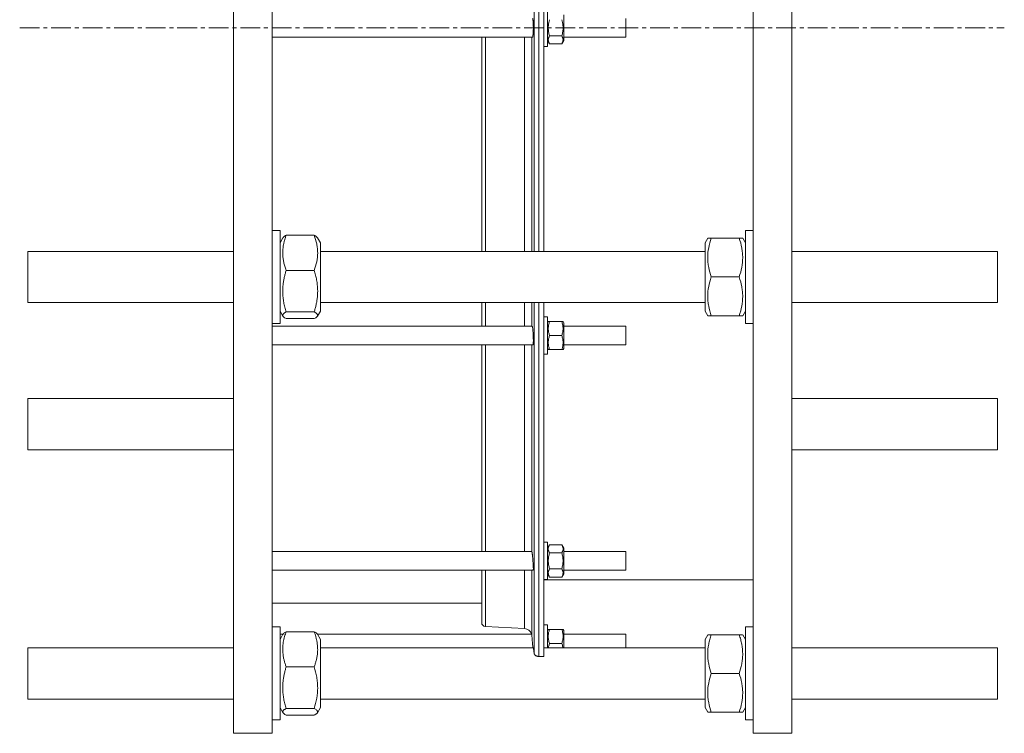
# Model space of a CAD drawing. Units: millimetres. Extents: x -392 to 1341, y -758 to 1218.
# Drawn here: x -392 to 243, y -758 to -298 of the extents above; entities that cross this region are included whole.
import ezdxf

# ---------------------------------------------------------------- set-up
doc = ezdxf.new("R2010")
doc.units = ezdxf.units.MM
doc.linetypes.add('CENTERX2', pattern=[20.32, 12.7, -2.54, 2.54, -2.54])
doc.layers.add('FORMAT', color=7, linetype='Continuous')

msp = doc.modelspace()

# ---------------------------------------------------------------- linework, layer by layer
at = {"color": 7, "linetype": 'Continuous', "lineweight": 15}
for p, q in [((-253.97, -758.06), (-253.97, 151.94)), ((-228.97, -758.06), (-228.97, 151.94)), ((81.03, -758.06), (81.03, 151.94)), ((106.03, -758.06), (106.03, 151.94)), ((-53.97, -63.85), (-53.97, -447.28)), ((-51.47, -315.06), (-51.47, -291.06)), ((-41.07, -303.06), (-41.07, -294.81)), ((-0.97, -303.06), (-0.97, -297.06)), ((-41.07, -311.31), (-41.07, -303.06)), ((-0.97, -309.06), (-0.97, -303.06)), ((-228.97, -309.06), (-61.19, -309.06)), ((-93.97, -309.06), (-93.97, -447.28)), ((-50.23, -308.25), (-42.3, -308.25)), ((-41.07, -309.06), (-0.97, -309.06)), ((-53.97, -315.06), (-51.47, -315.06)), ((-51.47, -311.31), (-50.23, -313.45)), ((-50.23, -313.45), (-42.3, -313.45)), ((-42.3, -313.45), (-41.07, -311.31)), ((-223.97, -433.78), (-228.97, -433.78)), ((-223.97, -433.78), (-223.97, -493.78)), ((-220, -436.92), (-201.93, -436.92)), ((81.03, -433.78), (76.03, -433.78)), ((76.03, -493.78), (76.03, -433.78)), ((-222.07, -438.5), (-223.97, -441.78)), ((-197.97, -441.78), (-199.86, -438.5)), ((-197.97, -460.52), (-197.97, -441.78)), ((51.77, -438.78), (50.03, -441.78)), ((50.03, -463.78), (50.03, -441.78)), ((54, -438.78), (72.07, -438.78)), ((76.03, -441.78), (74.3, -438.78)), ((-253.97, -447.28), (-386.47, -447.28)), ((-386.47, -480.28), (-386.47, -447.28)), ((50.03, -447.28), (-197.97, -447.28)), ((238.53, -447.28), (106.03, -447.28)), ((238.53, -480.28), (238.53, -447.28)), ((-220, -459.5), (-201.93, -459.5)), ((-197.97, -485.78), (-197.97, -460.52)), ((50.03, -485.78), (50.03, -463.78)), ((54, -463.78), (72.07, -463.78)), ((-386.47, -480.28), (-253.97, -480.28)), ((-197.97, -480.28), (50.03, -480.28)), ((-93.97, -480.28), (-93.97, -495.56)), ((-53.97, -480.28), (-53.97, -708.53)), ((106.03, -480.28), (238.53, -480.28)), ((-223.97, -485.78), (-222.07, -489.07)), ((-220, -486.36), (-201.93, -486.36)), ((-199.86, -489.07), (-197.97, -485.78)), ((50.03, -485.78), (51.77, -488.78)), ((74.3, -488.78), (76.03, -485.78)), ((-228.97, -493.78), (-223.97, -493.78)), ((-220, -490.65), (-201.93, -490.65)), ((-51.47, -489.56), (-53.97, -489.56)), ((-51.47, -513.56), (-51.47, -489.56)), ((-51.03, -492.56), (-51.47, -493.31)), ((-50.23, -492.56), (-42.3, -492.56)), ((-41.07, -493.31), (-41.5, -492.56)), ((-41.07, -505.68), (-41.07, -493.31)), ((54, -488.78), (72.07, -488.78)), ((76.03, -493.78), (81.03, -493.78)), ((-61.45, -495.56), (-228.97, -495.56)), ((-0.97, -495.56), (-41.07, -495.56)), ((-0.97, -504.56), (-0.97, -495.56)), ((-228.97, -507.56), (-60.93, -507.56)), ((-93.97, -507.56), (-93.97, -640.87)), ((-50.23, -501.56), (-42.3, -501.56)), ((-41.07, -509.81), (-41.07, -505.68)), ((-41.07, -507.56), (-0.97, -507.56)), ((-0.97, -507.56), (-0.97, -504.56)), ((-53.97, -513.56), (-51.47, -513.56)), ((-51.47, -509.81), (-51.03, -510.56)), ((-50.23, -510.56), (-42.3, -510.56)), ((-41.5, -510.56), (-41.07, -509.81)), ((-253.97, -542.24), (-386.47, -542.24)), ((-386.47, -564.07), (-386.47, -542.24)), ((238.53, -542.24), (106.03, -542.24)), ((238.53, -564.07), (238.53, -542.24)), ((-386.47, -575.24), (-386.47, -564.07)), ((238.53, -575.24), (238.53, -564.07)), ((-386.47, -575.24), (-253.97, -575.24)), ((106.03, -575.24), (238.53, -575.24)), ((-61.65, -640.87), (-228.97, -640.87)), ((-61.63, -640.88), (-61.65, -640.89)), ((-51.47, -634.87), (-53.97, -634.87)), ((-51.47, -658.87), (-51.47, -634.87)), ((-50.23, -636.48), (-51.47, -638.62)), ((-50.23, -636.48), (-42.3, -636.48)), ((-41.07, -638.62), (-42.3, -636.48)), ((-41.07, -654.01), (-41.07, -638.62)), ((-0.97, -640.87), (-41.07, -640.87)), ((-0.97, -652.06), (-0.97, -640.87)), ((-50.23, -641.67), (-42.3, -641.67)), ((-228.97, -652.87), (-60.74, -652.87)), ((-93.97, -652.87), (-93.97, -686.68)), ((-50.23, -652.06), (-42.3, -652.06)), ((-41.07, -652.87), (-0.97, -652.87)), ((-0.97, -652.87), (-0.97, -652.06)), ((-53.97, -658.87), (-51.47, -658.87)), ((-53.97, -659.06), (81.03, -659.06)), ((-51.47, -655.12), (-50.23, -657.26)), ((-50.23, -657.26), (-42.3, -657.26)), ((-42.3, -657.26), (-41.07, -655.12)), ((-41.07, -655.12), (-41.07, -654.01)), ((-228.97, -674.06), (-93.97, -674.06)), ((-223.97, -689.46), (-228.97, -689.46)), ((-223.97, -689.46), (-223.97, -704.46)), ((-91.6, -689.18), (-66.35, -690.5)), ((-51.47, -688.06), (-53.97, -688.06)), ((-51.47, -702.96), (-51.47, -688.06)), ((-51.03, -691.06), (-51.47, -691.81)), ((-50.23, -691.06), (-42.3, -691.06)), ((-41.07, -691.81), (-41.5, -691.06)), ((-41.07, -702.96), (-41.07, -691.81)), ((81.03, -689.46), (76.03, -689.46)), ((76.03, -704.46), (76.03, -689.46)), ((-221.98, -694.06), (-223.97, -694.06)), ((-222.07, -694.17), (-223.97, -697.46)), ((-220, -692.6), (-201.93, -692.6)), ((-61.82, -694.06), (-199.95, -694.06)), ((-197.97, -697.46), (-199.86, -694.18)), ((-197.97, -736.67), (-197.97, -697.46)), ((-0.97, -694.06), (-41.07, -694.06)), ((-0.97, -702.96), (-0.97, -694.06)), ((51.77, -694.46), (50.03, -697.46)), ((50.03, -738.52), (50.03, -697.46)), ((54, -694.46), (72.07, -694.46)), ((76.03, -697.46), (74.3, -694.46)), ((-253.97, -702.96), (-386.47, -702.96)), ((-386.47, -708.61), (-386.47, -702.96)), ((-223.97, -704.46), (-223.97, -749.46)), ((-60.61, -702.96), (-197.97, -702.96)), ((50.03, -702.96), (-53.97, -702.96)), ((-50.23, -700.06), (-42.3, -700.06)), ((76.03, -749.46), (76.03, -704.46)), ((238.53, -702.96), (106.03, -702.96)), ((238.53, -708.61), (238.53, -702.96)), ((-386.47, -735.96), (-386.47, -708.61)), ((-53.97, -708.53), (-57.22, -708.53)), ((238.53, -735.96), (238.53, -708.61)), ((-220, -715.18), (-201.93, -715.18)), ((54, -719.46), (72.07, -719.46)), ((-386.47, -735.96), (-253.97, -735.96)), ((-197.97, -735.96), (50.03, -735.96)), ((106.03, -735.96), (238.53, -735.96)), ((-223.97, -741.46), (-222.07, -744.75)), ((-220, -742.04), (-201.93, -742.04)), ((-199.86, -744.75), (-197.97, -741.46)), ((-197.97, -741.46), (-197.97, -736.67)), ((50.03, -741.46), (50.03, -738.52)), ((50.03, -741.46), (51.77, -744.46)), ((74.3, -744.46), (76.03, -741.46)), ((-220, -746.33), (-201.93, -746.33)), ((54, -744.46), (72.07, -744.46)), ((-228.97, -749.46), (-223.97, -749.46)), ((76.03, -749.46), (81.03, -749.46)), ((-253.97, -758.06), (-228.97, -758.06)), ((81.03, -758.06), (106.03, -758.06))]:
    msp.add_line(p, q, dxfattribs=at)
at = {"color": 8, "linetype": 'Continuous', "lineweight": 0}
for p, q in [((-60.21, -63.88), (-60.21, -447.28)), ((-57.22, -63.85), (-57.22, -447.28)), ((-91.6, -309.06), (-91.6, -447.28)), ((-66.35, -309.06), (-66.35, -447.28)), ((-61.63, -309.06), (-61.63, -447.28)), ((-91.6, -480.28), (-91.6, -495.56)), ((-66.35, -480.28), (-66.35, -495.56)), ((-61.63, -480.28), (-61.63, -495.56)), ((-60.21, -480.28), (-60.21, -706.17)), ((-57.22, -480.28), (-57.22, -708.53)), ((-91.6, -507.56), (-91.6, -640.87)), ((-66.35, -507.56), (-66.35, -640.87)), ((-61.63, -507.56), (-61.63, -640.88)), ((-91.6, -652.87), (-91.6, -689.18)), ((-66.35, -652.87), (-66.35, -690.5)), ((-61.63, -652.87), (-61.63, -695.05))]:
    msp.add_line(p, q, dxfattribs=at)
at = {"color": 7, "linetype": 'Continuous', "lineweight": 15}
for centre, radius, start, end in [((-91.47, -686.68), 2.5, 180, 267), ((-66.61, -695.5), 5, 16.48839, 87)]:
    msp.add_arc(centre, radius, start, end, dxfattribs=at)
for points, knots in [([(-61.19, -309.05), (-61.18, -309.05), (-61.15, -309.08), (-61.09, -308.96), (-61, -308.7), (-60.92, -308.25), (-60.85, -307.66), (-60.79, -306.94), (-60.73, -306.11), (-60.7, -305.19), (-60.67, -304.22), (-60.66, -303.21), (-60.67, -302.2), (-60.69, -301.21), (-60.72, -300.28), (-60.77, -299.42), (-60.83, -298.67), (-60.9, -298.04), (-60.97, -297.55), (-61.06, -297.22), (-61.13, -297.06), (-61.17, -297.07), (-61.19, -297.08)], [0, 0, 0, 0, 0.007685, 0.061673, 0.11566, 0.169637, 0.223613, 0.277457, 0.3313, 0.384949, 0.438598, 0.492075, 0.545551, 0.598951, 0.652351, 0.705801, 0.759251, 0.812855, 0.86646, 0.920261, 0.974062, 1, 1, 1, 1]), ([(-50.23, -308.25), (-50.35, -307.8), (-50.59, -306.93), (-50.84, -305.6), (-51, -304.29), (-51.05, -302.95), (-50.97, -301.42), (-50.72, -299.71), (-50.39, -298.48), (-50.23, -297.86)], [0, 0, 0, 0, 0.133192, 0.257838, 0.382453, 0.510167, 0.637883, 0.818058, 1, 1, 1, 1]), ([(-42.3, -297.86), (-42.14, -298.47), (-41.81, -299.7), (-41.56, -301.4), (-41.48, -302.92), (-41.52, -304.24), (-41.68, -305.57), (-41.94, -306.91), (-42.18, -307.8), (-42.3, -308.25)], [0, 0, 0, 0, 0.180312, 0.362116, 0.486623, 0.611129, 0.738951, 0.866808, 1, 1, 1, 1]), ([(-50.23, -313.45), (-50.47, -313.02), (-50.68, -312.6), (-50.96, -311.73), (-51.03, -311.3), (-51.03, -310.63), (-51.01, -310.41), (-50.94, -309.97), (-50.89, -309.76), (-50.68, -309.11), (-50.47, -308.68), (-50.23, -308.25)], [0, 0, 0, 0, 0.25, 0.25, 0.5, 0.5, 0.625, 0.625, 0.75, 0.75, 1, 1, 1, 1]), ([(-42.3, -308.25), (-42.06, -308.68), (-41.86, -309.1), (-41.58, -309.97), (-41.5, -310.4), (-41.5, -311.07), (-41.52, -311.29), (-41.59, -311.73), (-41.65, -311.95), (-41.86, -312.6), (-42.06, -313.02), (-42.3, -313.45)], [0, 0, 0, 0, 0.25, 0.25, 0.5, 0.5, 0.625, 0.625, 0.75, 0.75, 1, 1, 1, 1]), ([(-220, -436.92), (-220.23, -437.57), (-220.69, -438.87), (-221.26, -440.84), (-221.72, -442.84), (-222.05, -444.88), (-222.23, -446.94), (-222.25, -449.2), (-222.05, -451.65), (-221.59, -454.28), (-220.91, -456.91), (-220.3, -458.63), (-220, -459.5)], [0, 0, 0, 0, 0.088194, 0.176417, 0.264585, 0.354722, 0.444929, 0.535048, 0.650228, 0.765425, 0.882702, 1, 1, 1, 1]), ([(-222.06, -438.5), (-222.06, -438.49), (-222, -438.34), (-221.74, -438.07), (-221.29, -437.68), (-220.71, -437.3), (-220.24, -437.04), (-220, -436.92)], [0, 0, 0, 0, 0.030303, 0.271565, 0.512846, 0.756414, 1, 1, 1, 1]), ([(-201.93, -459.5), (-201.25, -457.66), (-200.69, -455.8), (-199.91, -452.05), (-199.7, -450.15), (-199.7, -447.75), (-199.71, -447.27), (-199.76, -446.31), (-199.8, -445.83), (-199.95, -444.4), (-200.1, -443.45), (-200.69, -440.63), (-201.25, -438.76), (-201.93, -436.92)], [0, 0, 0, 0, 0.25, 0.25, 0.5, 0.5, 0.5625, 0.5625, 0.625, 0.625, 0.75, 0.75, 1, 1, 1, 1]), ([(-201.93, -436.92), (-201.7, -437.04), (-201.23, -437.29), (-200.65, -437.68), (-200.2, -438.06), (-199.94, -438.34), (-199.87, -438.49), (-199.87, -438.5)], [0, 0, 0, 0, 0.241426, 0.482834, 0.726274, 0.969693, 1, 1, 1, 1]), ([(54, -438.78), (53.32, -440.82), (52.76, -442.88), (51.98, -447.04), (51.77, -449.13), (51.77, -451.79), (51.78, -452.32), (51.83, -453.39), (51.87, -453.92), (52.02, -455.5), (52.17, -456.55), (52.76, -459.68), (53.32, -461.74), (54, -463.78)], [0, 0, 0, 0, 0.25, 0.25, 0.5, 0.5, 0.5625, 0.5625, 0.625, 0.625, 0.75, 0.75, 1, 1, 1, 1]), ([(51.78, -438.78), (51.78, -438.78), (51.78, -438.78), (51.94, -438.78), (52.25, -438.78), (52.71, -438.78), (53.29, -438.78), (53.76, -438.78), (54, -438.78)], [0, 0, 0, 0, 0.108817, 0.27892, 0.458324, 0.637745, 0.818865, 1, 1, 1, 1]), ([(72.07, -463.78), (72.75, -461.74), (73.31, -459.69), (74.09, -455.53), (74.3, -453.43), (74.3, -450.78), (74.29, -450.24), (74.24, -449.18), (74.2, -448.65), (74.05, -447.06), (73.9, -446.02), (73.31, -442.89), (72.75, -440.83), (72.07, -438.78)], [0, 0, 0, 0, 0.25, 0.25, 0.5, 0.5, 0.5625, 0.5625, 0.625, 0.625, 0.75, 0.75, 1, 1, 1, 1]), ([(72.07, -438.78), (72.3, -438.78), (72.77, -438.78), (73.35, -438.78), (73.81, -438.78), (74.12, -438.78), (74.29, -438.78), (74.29, -438.78), (74.29, -438.78)], [0, 0, 0, 0, 0.17953, 0.359043, 0.540069, 0.721078, 0.886906, 1, 1, 1, 1]), ([(-220, -459.5), (-220.23, -460.27), (-220.69, -461.82), (-221.26, -464.16), (-221.72, -466.55), (-222.05, -468.97), (-222.23, -471.43), (-222.25, -474.12), (-222.05, -477.03), (-221.59, -480.16), (-220.91, -483.28), (-220.3, -485.34), (-220, -486.36)], [0, 0, 0, 0, 0.088194, 0.176417, 0.264585, 0.354722, 0.444928, 0.535048, 0.650228, 0.765425, 0.882701, 1, 1, 1, 1]), ([(-201.93, -486.36), (-201.7, -485.59), (-201.24, -484.05), (-200.67, -481.7), (-200.21, -479.31), (-199.88, -476.89), (-199.7, -474.44), (-199.68, -471.75), (-199.88, -468.84), (-200.34, -465.7), (-201.02, -462.58), (-201.63, -460.53), (-201.93, -459.5)], [0, 0, 0, 0, 0.088194, 0.176416, 0.264585, 0.354722, 0.444928, 0.535048, 0.650228, 0.765425, 0.882701, 1, 1, 1, 1]), ([(54, -463.78), (53.32, -465.82), (52.76, -467.88), (51.98, -472.04), (51.77, -474.13), (51.77, -476.79), (51.78, -477.32), (51.83, -478.39), (51.87, -478.92), (52.02, -480.5), (52.17, -481.55), (52.76, -484.68), (53.32, -486.74), (54, -488.78)], [0, 0, 0, 0, 0.25, 0.25, 0.5, 0.5, 0.5625, 0.5625, 0.625, 0.625, 0.75, 0.75, 1, 1, 1, 1]), ([(72.07, -488.78), (72.75, -486.74), (73.31, -484.69), (74.09, -480.53), (74.3, -478.43), (74.3, -475.78), (74.29, -475.24), (74.24, -474.18), (74.2, -473.65), (74.05, -472.06), (73.9, -471.02), (73.31, -467.89), (72.75, -465.83), (72.07, -463.78)], [0, 0, 0, 0, 0.25, 0.25, 0.5, 0.5, 0.5625, 0.5625, 0.625, 0.625, 0.75, 0.75, 1, 1, 1, 1]), ([(-220, -486.36), (-220.24, -486.49), (-220.71, -486.74), (-221.28, -487.12), (-221.75, -487.51), (-222.06, -487.89), (-222.22, -488.26), (-222.25, -488.62), (-222.14, -488.99), (-221.89, -489.35), (-221.5, -489.72), (-220.92, -490.15), (-220.35, -490.46), (-220, -490.65)], [0, 0, 0, 0, 0.089767, 0.179525, 0.27004, 0.360545, 0.443461, 0.52644, 0.609354, 0.694478, 0.779666, 0.864814, 1, 1, 1, 1]), ([(-201.93, -490.65), (-201.58, -490.46), (-201.02, -490.15), (-200.44, -489.73), (-200.06, -489.37), (-199.81, -489.01), (-199.68, -488.64), (-199.7, -488.27), (-199.87, -487.89), (-200.18, -487.51), (-200.64, -487.13), (-201.22, -486.74), (-201.69, -486.49), (-201.93, -486.36)], [0, 0, 0, 0, 0.135186, 0.218195, 0.301242, 0.384229, 0.469281, 0.554401, 0.639454, 0.729157, 0.818869, 0.90943, 1, 1, 1, 1]), ([(-50.23, -501.56), (-50.47, -500.82), (-50.68, -500.08), (-50.96, -498.59), (-51.03, -497.83), (-51.03, -496.68), (-51.01, -496.3), (-50.94, -495.54), (-50.89, -495.16), (-50.68, -494.03), (-50.47, -493.29), (-50.23, -492.56)], [0, 0, 0, 0, 0.25, 0.25, 0.5, 0.5, 0.625, 0.625, 0.75, 0.75, 1, 1, 1, 1]), ([(-50.23, -492.56), (-50.35, -492.56), (-50.6, -492.56), (-50.86, -492.56), (-51.01, -492.56), (-51.02, -492.56), (-51.02, -492.56)], [0, 0, 0, 0, 0.264605, 0.529138, 0.799592, 1, 1, 1, 1]), ([(-41.51, -492.56), (-41.51, -492.56), (-41.49, -492.56), (-41.57, -492.56), (-41.73, -492.56), (-41.98, -492.56), (-42.19, -492.56), (-42.3, -492.56)], [0, 0, 0, 0, 0.069991, 0.300375, 0.530795, 0.765375, 1, 1, 1, 1]), ([(-42.3, -492.56), (-42.06, -493.29), (-41.86, -494.03), (-41.58, -495.53), (-41.5, -496.28), (-41.5, -497.43), (-41.52, -497.81), (-41.59, -498.58), (-41.65, -498.95), (-41.86, -500.08), (-42.06, -500.82), (-42.3, -501.56)], [0, 0, 0, 0, 0.25, 0.25, 0.5, 0.5, 0.625, 0.625, 0.75, 0.75, 1, 1, 1, 1]), ([(54, -488.78), (53.76, -488.78), (53.29, -488.78), (52.72, -488.78), (52.25, -488.78), (51.94, -488.78), (51.78, -488.78), (51.78, -488.78), (51.78, -488.78)], [0, 0, 0, 0, 0.17953, 0.359043, 0.540069, 0.721078, 0.886906, 1, 1, 1, 1]), ([(74.28, -488.78), (74.29, -488.78), (74.29, -488.78), (74.13, -488.78), (73.82, -488.78), (73.36, -488.78), (72.78, -488.78), (72.31, -488.78), (72.07, -488.78)], [0, 0, 0, 0, 0.108817, 0.27892, 0.458324, 0.637745, 0.818865, 1, 1, 1, 1]), ([(-60.93, -507.56), (-60.93, -507.56), (-60.9, -507.59), (-60.85, -507.48), (-60.79, -507.25), (-60.74, -506.82), (-60.7, -506.26), (-60.67, -505.55), (-60.66, -504.74), (-60.67, -503.84), (-60.69, -502.87), (-60.72, -501.87), (-60.77, -500.86), (-60.82, -499.87), (-60.89, -498.92), (-60.97, -498.05), (-61.05, -497.28), (-61.14, -496.63), (-61.23, -496.11), (-61.32, -495.76), (-61.39, -495.57), (-61.43, -495.58), (-61.45, -495.58)], [0, 0, 0, 0, 0.000089, 0.054014, 0.107939, 0.161693, 0.215445, 0.269003, 0.322559, 0.375983, 0.429407, 0.482813, 0.53622, 0.589732, 0.643245, 0.696941, 0.750638, 0.804522, 0.858405, 0.912396, 0.966385, 1, 1, 1, 1]), ([(-50.23, -510.56), (-50.47, -509.82), (-50.68, -509.07), (-50.96, -507.57), (-51.03, -506.82), (-51.03, -505.67), (-51.01, -505.29), (-50.94, -504.53), (-50.88, -504.15), (-50.67, -503.02), (-50.47, -502.28), (-50.23, -501.56)], [0, 0, 0, 0, 0.25, 0.25, 0.5, 0.5, 0.625, 0.625, 0.75, 0.75, 1, 1, 1, 1]), ([(-42.3, -510.56), (-42.06, -509.82), (-41.85, -509.07), (-41.57, -507.57), (-41.5, -506.82), (-41.5, -505.67), (-41.52, -505.29), (-41.59, -504.53), (-41.65, -504.15), (-41.86, -503.02), (-42.06, -502.28), (-42.3, -501.56)], [0, 0, 0, 0, 0.25, 0.25, 0.5, 0.5, 0.625, 0.625, 0.75, 0.75, 1, 1, 1, 1]), ([(-51.02, -510.56), (-51.02, -510.56), (-51.04, -510.56), (-50.96, -510.56), (-50.8, -510.56), (-50.56, -510.56), (-50.34, -510.56), (-50.23, -510.56)], [0, 0, 0, 0, 0.069991, 0.300375, 0.530795, 0.765375, 1, 1, 1, 1]), ([(-42.3, -510.56), (-42.18, -510.56), (-41.94, -510.56), (-41.68, -510.56), (-41.52, -510.56), (-41.51, -510.56), (-41.51, -510.56)], [0, 0, 0, 0, 0.264605, 0.529138, 0.799592, 1, 1, 1, 1]), ([(-60.74, -652.85), (-60.73, -652.86), (-60.71, -652.88), (-60.69, -652.75), (-60.67, -652.46), (-60.66, -652), (-60.67, -651.4), (-60.7, -650.67), (-60.74, -649.84), (-60.79, -648.92), (-60.85, -647.94), (-60.92, -646.93), (-61, -645.92), (-61.08, -644.94), (-61.17, -644), (-61.26, -643.15), (-61.35, -642.41), (-61.43, -641.78), (-61.51, -641.31), (-61.57, -640.99), (-61.61, -640.92), (-61.63, -640.88)], [0, 0, 0, 0, 0.014756, 0.069505, 0.124062, 0.178618, 0.233056, 0.287495, 0.341938, 0.396385, 0.450955, 0.505527, 0.560293, 0.61506, 0.670008, 0.724955, 0.77999, 0.835025, 0.890014, 0.945002, 1, 1, 1, 1]), ([(-50.23, -641.67), (-50.35, -641.45), (-50.6, -641), (-50.86, -640.31), (-51.02, -639.6), (-51.05, -638.92), (-50.97, -638.28), (-50.8, -637.68), (-50.56, -637.07), (-50.34, -636.68), (-50.23, -636.48)], [0, 0, 0, 0, 0.132305, 0.264573, 0.3998, 0.535003, 0.650194, 0.765402, 0.88269, 1, 1, 1, 1]), ([(-42.3, -636.48), (-42.18, -636.7), (-41.94, -637.15), (-41.67, -637.84), (-41.51, -638.55), (-41.48, -639.22), (-41.56, -639.87), (-41.73, -640.47), (-41.98, -641.08), (-42.19, -641.47), (-42.3, -641.67)], [0, 0, 0, 0, 0.132306, 0.264574, 0.399801, 0.535004, 0.650194, 0.765402, 0.88269, 1, 1, 1, 1]), ([(-50.23, -652.06), (-50.47, -651.22), (-50.68, -650.36), (-50.96, -648.63), (-51.03, -647.76), (-51.03, -646.44), (-51.01, -645.99), (-50.94, -645.11), (-50.89, -644.68), (-50.68, -643.38), (-50.47, -642.52), (-50.23, -641.67)], [0, 0, 0, 0, 0.25, 0.25, 0.5, 0.5, 0.625, 0.625, 0.75, 0.75, 1, 1, 1, 1]), ([(-42.3, -641.67), (-42.06, -642.52), (-41.86, -643.38), (-41.58, -645.1), (-41.5, -645.98), (-41.5, -647.3), (-41.52, -647.74), (-41.59, -648.62), (-41.65, -649.06), (-41.86, -650.36), (-42.06, -651.22), (-42.3, -652.06)], [0, 0, 0, 0, 0.25, 0.25, 0.5, 0.5, 0.625, 0.625, 0.75, 0.75, 1, 1, 1, 1]), ([(-50.23, -657.26), (-50.47, -656.84), (-50.68, -656.41), (-50.96, -655.54), (-51.03, -655.1), (-51.03, -654.44), (-51.01, -654.22), (-50.94, -653.78), (-50.88, -653.56), (-50.67, -652.91), (-50.47, -652.48), (-50.23, -652.06)], [0, 0, 0, 0, 0.25, 0.25, 0.5, 0.5, 0.625, 0.625, 0.75, 0.75, 1, 1, 1, 1]), ([(-42.3, -657.26), (-42.06, -656.84), (-41.85, -656.41), (-41.57, -655.54), (-41.5, -655.1), (-41.5, -654.44), (-41.52, -654.22), (-41.59, -653.78), (-41.65, -653.56), (-41.86, -652.91), (-42.06, -652.48), (-42.3, -652.06)], [0, 0, 0, 0, 0.25, 0.25, 0.5, 0.5, 0.625, 0.625, 0.75, 0.75, 1, 1, 1, 1]), ([(-50.23, -700.06), (-50.35, -699.67), (-50.6, -698.89), (-50.86, -697.69), (-51.02, -696.47), (-51.05, -695.3), (-50.97, -694.18), (-50.8, -693.14), (-50.56, -692.09), (-50.34, -691.4), (-50.23, -691.06)], [0, 0, 0, 0, 0.132306, 0.264574, 0.399801, 0.535004, 0.650195, 0.765402, 0.882691, 1, 1, 1, 1]), ([(-50.23, -691.06), (-50.39, -691.06), (-50.72, -691.06), (-50.96, -691.06), (-51.05, -691.06), (-51.03, -691.06), (-51.03, -691.06)], [0, 0, 0, 0, 0.3606696, 0.7243236, 0.9733709, 1, 1, 1, 1]), ([(-42.3, -691.06), (-42.18, -691.45), (-41.94, -692.22), (-41.67, -693.42), (-41.51, -694.64), (-41.48, -695.82), (-41.56, -696.93), (-41.73, -697.98), (-41.98, -699.02), (-42.19, -699.71), (-42.3, -700.06)], [0, 0, 0, 0, 0.132306, 0.264572, 0.399798, 0.535002, 0.650192, 0.7654, 0.882689, 1, 1, 1, 1]), ([(-41.5, -691.06), (-41.5, -691.06), (-41.48, -691.06), (-41.57, -691.06), (-41.81, -691.06), (-42.14, -691.06), (-42.3, -691.06)], [0, 0, 0, 0, 0.020202, 0.275669, 0.636067, 1, 1, 1, 1]), ([(-220, -692.6), (-220.35, -693.59), (-220.91, -695.2), (-221.49, -697.46), (-221.87, -699.34), (-222.13, -701.25), (-222.25, -703.18), (-222.23, -705.14), (-222.06, -707.12), (-221.75, -709.13), (-221.29, -711.16), (-220.71, -713.18), (-220.24, -714.51), (-220, -715.18)], [0, 0, 0, 0, 0.135187, 0.218195, 0.301242, 0.38423, 0.469281, 0.554402, 0.639455, 0.729158, 0.81887, 0.909431, 1, 1, 1, 1]), ([(-222.05, -694.18), (-222.04, -694.15), (-221.96, -693.95), (-221.58, -693.59), (-220.91, -693.09), (-220.31, -692.76), (-220, -692.6)], [0, 0, 0, 0, 0.059151, 0.369019, 0.68448, 1, 1, 1, 1]), ([(-201.93, -692.6), (-201.7, -692.72), (-201.24, -692.97), (-200.67, -693.34), (-200.22, -693.72), (-199.95, -694), (-199.88, -694.16), (-199.87, -694.18)], [0, 0, 0, 0, 0.237204, 0.474484, 0.711618, 0.954047, 1, 1, 1, 1]), ([(-201.93, -715.18), (-201.7, -714.52), (-201.23, -713.2), (-200.65, -711.18), (-200.19, -709.14), (-199.87, -707.14), (-199.71, -705.18), (-199.68, -703.28), (-199.79, -701.37), (-200.05, -699.44), (-200.43, -697.51), (-201.02, -695.22), (-201.58, -693.59), (-201.93, -692.6)], [0, 0, 0, 0, 0.089766, 0.179525, 0.270039, 0.360545, 0.443461, 0.526439, 0.609353, 0.694477, 0.779666, 0.864813, 1, 1, 1, 1]), ([(-61.63, -695.05), (-61.65, -694.88), (-61.69, -694.53), (-61.77, -694.22), (-61.82, -694.06), (-61.82, -694.07), (-61.81, -694.08)], [0, 0, 0, 0, 0.2840131, 0.5761888, 0.8607656, 1, 1, 1, 1]), ([(-60.93, -702.96), (-60.95, -702.81), (-60.99, -702.37), (-61.06, -701.55), (-61.14, -700.56), (-61.23, -699.53), (-61.32, -698.53), (-61.41, -697.57), (-61.48, -696.68), (-61.55, -695.89), (-61.6, -695.36), (-61.62, -695.11), (-61.63, -695.05)], [0, 0, 0, 0, 0.059467, 0.170739, 0.285215, 0.396797, 0.511609, 0.623269, 0.73818, 0.84965, 0.964372, 1, 1, 1, 1]), ([(54, -694.46), (53.66, -695.48), (53.35, -696.51), (52.8, -698.58), (52.56, -699.62), (51.98, -702.76), (51.77, -704.85), (51.77, -708.02), (51.82, -709.08), (51.97, -710.68), (52.04, -711.21), (52.19, -712.26), (52.28, -712.79), (52.76, -715.4), (53.33, -717.44), (54, -719.46)], [0, 0, 0, 0, 0.125, 0.125, 0.25, 0.25, 0.5, 0.5, 0.625, 0.625, 0.6875, 0.6875, 0.75, 0.75, 1, 1, 1, 1]), ([(51.79, -694.46), (51.78, -694.46), (51.76, -694.46), (51.96, -694.46), (52.41, -694.46), (53.09, -694.46), (53.7, -694.46), (54, -694.46)], [0, 0, 0, 0, 0.070064, 0.300431, 0.530834, 0.765394, 1, 1, 1, 1]), ([(72.07, -694.46), (72.41, -695.48), (72.72, -696.51), (73.27, -698.58), (73.51, -699.62), (74.09, -702.76), (74.3, -704.85), (74.3, -708.02), (74.25, -709.08), (74.1, -710.68), (74.03, -711.21), (73.88, -712.26), (73.79, -712.79), (73.3, -715.4), (72.74, -717.44), (72.07, -719.46)], [0, 0, 0, 0, 0.125, 0.125, 0.25, 0.25, 0.5, 0.5, 0.625, 0.625, 0.6875, 0.6875, 0.75, 0.75, 1, 1, 1, 1]), ([(72.07, -694.46), (72.3, -694.46), (72.76, -694.46), (73.33, -694.46), (73.79, -694.46), (74.11, -694.46), (74.29, -694.46), (74.28, -694.46), (74.28, -694.46)], [0, 0, 0, 0, 0.176382, 0.352821, 0.529151, 0.709419, 0.889824, 1, 1, 1, 1]), ([(-60.21, -706.17), (-60.24, -705.83), (-60.32, -705.13), (-60.41, -704.3), (-60.49, -703.65), (-60.55, -703.22), (-60.59, -702.99), (-60.6, -702.99), (-60.61, -702.99)], [0, 0, 0, 0, 0.1766281, 0.3538156, 0.5304401, 0.7071905, 0.8845058, 1, 1, 1, 1]), ([(-50.92, -702.96), (-50.88, -702.69), (-50.79, -702.06), (-50.56, -701.09), (-50.34, -700.4), (-50.23, -700.06)], [0, 0, 0, 0, 0.278585, 0.639263, 1, 1, 1, 1]), ([(-42.3, -700.06), (-42.18, -700.45), (-41.94, -701.22), (-41.71, -702.2), (-41.64, -702.78), (-41.62, -702.96)], [0, 0, 0, 0, 0.406956, 0.813807, 1, 1, 1, 1]), ([(-57.22, -708.53), (-57.36, -708.52), (-57.66, -708.51), (-58.09, -708.42), (-58.49, -708.29), (-58.87, -708.1), (-59.2, -707.88), (-59.5, -707.62), (-59.76, -707.32), (-59.98, -706.97), (-60.14, -706.58), (-60.18, -706.31), (-60.21, -706.17)], [0, 0, 0, 0, 0.086003, 0.174638, 0.260633, 0.348948, 0.438631, 0.530363, 0.632083, 0.735885, 0.866564, 1, 1, 1, 1]), ([(-220, -715.18), (-220.23, -715.95), (-220.69, -717.5), (-221.26, -719.84), (-221.72, -722.23), (-222.05, -724.65), (-222.23, -727.11), (-222.25, -729.8), (-222.05, -732.71), (-221.59, -735.84), (-220.91, -738.96), (-220.3, -741.02), (-220, -742.04)], [0, 0, 0, 0, 0.088194, 0.176416, 0.264585, 0.354722, 0.444928, 0.535049, 0.650228, 0.765426, 0.882702, 1, 1, 1, 1]), ([(-201.93, -742.04), (-201.25, -739.85), (-200.69, -737.64), (-199.91, -733.18), (-199.7, -730.92), (-199.7, -728.07), (-199.71, -727.49), (-199.76, -726.35), (-199.8, -725.78), (-199.95, -724.08), (-200.1, -722.95), (-200.69, -719.59), (-201.25, -717.37), (-201.93, -715.18)], [0, 0, 0, 0, 0.25, 0.25, 0.5, 0.5, 0.5625, 0.5625, 0.625, 0.625, 0.75, 0.75, 1, 1, 1, 1]), ([(54, -719.46), (53.32, -721.5), (52.76, -723.56), (51.98, -727.71), (51.77, -729.81), (51.77, -732.47), (51.78, -733), (51.83, -734.07), (51.87, -734.6), (52.02, -736.18), (52.17, -737.23), (52.76, -740.36), (53.32, -742.42), (54, -744.46)], [0, 0, 0, 0, 0.25, 0.25, 0.5, 0.5, 0.5625, 0.5625, 0.625, 0.625, 0.75, 0.75, 1, 1, 1, 1]), ([(72.07, -744.46), (72.75, -742.42), (73.31, -740.37), (74.09, -736.21), (74.3, -734.11), (74.3, -731.46), (74.29, -730.92), (74.24, -729.86), (74.2, -729.33), (74.05, -727.74), (73.9, -726.7), (73.31, -723.57), (72.75, -721.51), (72.07, -719.46)], [0, 0, 0, 0, 0.25, 0.25, 0.5, 0.5, 0.5625, 0.5625, 0.625, 0.625, 0.75, 0.75, 1, 1, 1, 1]), ([(-220, -742.04), (-220.23, -742.17), (-220.69, -742.41), (-221.26, -742.79), (-221.72, -743.17), (-222.05, -743.56), (-222.23, -743.95), (-222.25, -744.38), (-222.05, -744.84), (-221.59, -745.34), (-220.91, -745.84), (-220.3, -746.16), (-220, -746.33)], [0, 0, 0, 0, 0.088194, 0.176417, 0.264585, 0.354722, 0.444928, 0.535048, 0.650228, 0.765425, 0.882701, 1, 1, 1, 1]), ([(-201.93, -746.33), (-201.7, -746.21), (-201.24, -745.96), (-200.67, -745.58), (-200.21, -745.2), (-199.88, -744.82), (-199.7, -744.43), (-199.68, -744), (-199.88, -743.53), (-200.34, -743.03), (-201.02, -742.54), (-201.63, -742.21), (-201.93, -742.04)], [0, 0, 0, 0, 0.088194, 0.176417, 0.264585, 0.354722, 0.444928, 0.535048, 0.650228, 0.765425, 0.882702, 1, 1, 1, 1]), ([(54, -744.46), (53.77, -744.46), (53.31, -744.46), (52.74, -744.46), (52.27, -744.46), (51.95, -744.46), (51.78, -744.46), (51.78, -744.46), (51.79, -744.46)], [0, 0, 0, 0, 0.176382, 0.352821, 0.529151, 0.709419, 0.889824, 1, 1, 1, 1]), ([(74.28, -744.46), (74.29, -744.46), (74.31, -744.46), (74.11, -744.46), (73.66, -744.46), (72.98, -744.46), (72.37, -744.46), (72.07, -744.46)], [0, 0, 0, 0, 0.070064, 0.300431, 0.530834, 0.765394, 1, 1, 1, 1])]:
    msp.add_open_spline(points, degree=3, knots=knots, dxfattribs=at)
at = {"layer": 'FORMAT', "linetype": 'CENTERX2', "lineweight": 0}
msp.add_line((-391.79, -303.06), (242.95, -303.06), dxfattribs=at)

doc.saveas('drawing.dxf')
